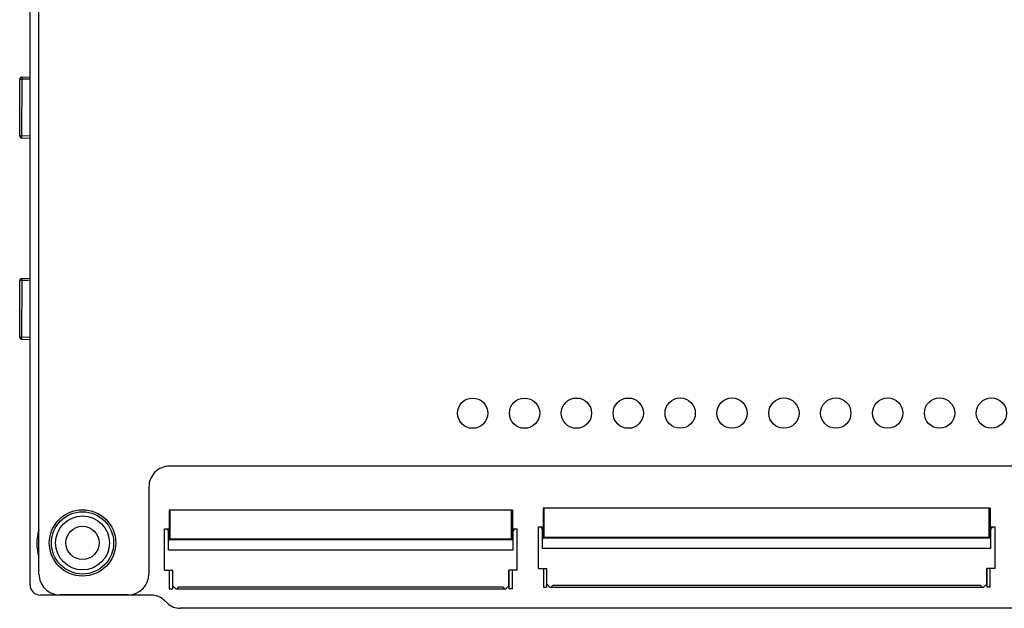
# Model space of a CAD drawing. Units: millimetres. Extents: x 0 to 297, y 0 to 210.
# Drawn here: x 192 to 239, y 83 to 112 of the extents above; entities that cross this region are included whole.
import ezdxf

# ---------------------------------------------------------------- set-up
doc = ezdxf.new("R2010")
doc.units = ezdxf.units.MM
doc.header["$LTSCALE"] = 16.335
doc.layers.get('0').update_dxf_attribs({"linetype": 'CONTINUOUS'})

msp = doc.modelspace()

# ---------------------------------------------------------------- linework, layer by layer
at = {"color": 7, "linetype": 'CONTINUOUS'}
for p, q in [((192.159, 84.271), (192.159, 139.271)), ((192.587, 84.787), (192.579, 129.187)), ((191.752, 108.732), (192.159, 108.746)), ((191.659, 105.91), (191.659, 108.632)), ((191.757, 108.633), (191.752, 105.909)), ((191.755, 105.809), (192.159, 105.795)), ((191.659, 96.21), (191.659, 98.932)), ((191.752, 99.032), (192.159, 99.046)), ((191.757, 98.933), (191.752, 96.209)), ((191.755, 96.109), (192.159, 96.095)), ((267.886, 90), (198.886, 89.988)), ((197.886, 88.988), (197.887, 84.788)), ((215.404, 87.873), (198.864, 87.873)), ((198.864, 87.873), (198.864, 86.433)), ((198.914, 86.483), (198.914, 87.873)), ((215.354, 86.483), (215.354, 87.873)), ((215.404, 87.873), (215.404, 86.433)), ((238.429, 87.956), (216.889, 87.956)), ((216.889, 87.956), (216.889, 86.516)), ((216.939, 86.566), (216.939, 87.956)), ((238.379, 86.566), (238.379, 87.956)), ((238.429, 87.956), (238.429, 86.516)), ((198.634, 86.973), (198.864, 86.973)), ((198.634, 84.973), (198.634, 86.973)), ((198.734, 86.973), (198.834, 86.873)), ((198.864, 86.873), (198.834, 86.873)), ((198.834, 85.953), (198.834, 86.873)), ((215.404, 86.973), (215.634, 86.973)), ((215.404, 86.873), (215.434, 86.873)), ((215.434, 86.873), (215.534, 86.973)), ((215.434, 85.953), (215.434, 86.873)), ((215.634, 84.973), (215.634, 86.973)), ((216.659, 87.056), (216.889, 87.056)), ((216.659, 85.056), (216.659, 87.056)), ((216.759, 87.056), (216.859, 86.956)), ((216.889, 86.956), (216.859, 86.956)), ((216.859, 86.036), (216.859, 86.956)), ((238.429, 87.056), (238.659, 87.056)), ((238.429, 86.956), (238.459, 86.956)), ((238.459, 86.956), (238.559, 87.056)), ((238.459, 86.036), (238.459, 86.956)), ((238.659, 85.056), (238.659, 87.056)), ((215.404, 86.433), (198.864, 86.433)), ((238.429, 86.516), (216.889, 86.516)), ((198.834, 85.953), (215.434, 85.953)), ((216.859, 86.036), (238.459, 86.036)), ((198.634, 84.973), (199.031, 84.973)), ((198.869, 84.973), (198.869, 84.073)), ((199.019, 84.973), (199.019, 84.073)), ((199.031, 84.223), (199.031, 84.973)), ((215.634, 84.973), (215.236, 84.973)), ((215.236, 84.223), (215.236, 84.973)), ((215.249, 84.073), (215.249, 84.973)), ((215.399, 84.073), (215.399, 84.973)), ((216.659, 85.056), (217.056, 85.056)), ((216.894, 85.056), (216.894, 84.156)), ((217.044, 85.056), (217.044, 84.156)), ((217.056, 84.306), (217.056, 85.056)), ((238.659, 85.056), (238.261, 85.056)), ((238.261, 84.306), (238.261, 85.056)), ((238.274, 84.156), (238.274, 85.056)), ((238.424, 84.156), (238.424, 85.056)), ((198.869, 84.073), (199.019, 84.073)), ((199.181, 84.073), (199.031, 84.223)), ((199.181, 84.073), (215.086, 84.073)), ((199.329, 84.173), (199.229, 84.073)), ((199.329, 84.173), (214.939, 84.173)), ((215.039, 84.073), (214.939, 84.173)), ((215.236, 84.223), (215.086, 84.073)), ((215.399, 84.073), (215.249, 84.073)), ((216.894, 84.156), (217.044, 84.156)), ((217.206, 84.156), (217.056, 84.306)), ((217.206, 84.156), (238.111, 84.156)), ((217.374, 84.256), (217.274, 84.156)), ((217.374, 84.256), (237.944, 84.256)), ((238.044, 84.156), (237.944, 84.256)), ((238.261, 84.306), (238.111, 84.156)), ((238.424, 84.156), (238.274, 84.156)), ((198.083, 83.771), (192.659, 83.771)), ((196.887, 83.788), (193.587, 83.788)), ((198.775, 83.377), (198.637, 83.515)), ((248.017, 83.136), (199.389, 83.136))]:
    msp.add_line(p, q, dxfattribs=at)
at = {"color": 9, "linetype": 'CONTINUOUS'}
for p, q in [((191.754, 108.723), (191.754, 108.711)), ((191.757, 108.632), (191.659, 108.632)), ((192.159, 105.895), (191.752, 105.909)), ((191.757, 98.932), (191.659, 98.932)), ((191.754, 99.023), (191.754, 99.011)), ((192.159, 96.195), (191.752, 96.209)), ((198.914, 86.483), (215.354, 86.483)), ((216.939, 86.566), (238.379, 86.566))]:
    msp.add_line(p, q, dxfattribs=at)
at = {"color": 7, "linetype": 'CONTINUOUS'}
for centre, radius in [((213.486, 92.541), 0.73), ((215.986, 92.541), 0.73), ((218.486, 92.542), 0.73), ((220.986, 92.542), 0.73), ((223.486, 92.543), 0.73), ((225.986, 92.543), 0.73), ((228.486, 92.543), 0.73), ((230.986, 92.544), 0.73), ((233.486, 92.544), 0.73), ((235.986, 92.545), 0.73), ((238.486, 92.545), 0.73), ((194.687, 86.288), 1.6), ((194.687, 86.288), 1.5), ((194.687, 86.288), 1.3), ((194.687, 86.288), 0.8)]:
    msp.add_circle(centre, radius, dxfattribs=at)
for centre, radius, start, end in [((191.759, 108.632), 0.1, 92.0003, 180), ((197.575, -52.826), 161.564, 91.92096, 92.06346), ((191.759, 105.909), 0.1, 179.2062, 267.8315), ((191.759, 98.932), 0.1, 92.0003, 180), ((197.575, -62.526), 161.564, 91.92096, 92.06346), ((191.759, 96.209), 0.1, 179.2062, 267.8315), ((198.886, 88.988), 1, 90.0097, 180.0097), ((194.659, 86.271), 2.175, 162.5045, 197.5148), ((193.587, 84.788), 1, 180.0097, 270.0097), ((196.887, 84.788), 1, 270.0097, 0.0097), ((192.659, 84.271), 0.5, 180, 270), ((198.014, 82.892), 0.882, 45.0023, 85.5283), ((199.389, 84.039), 0.902, 227.1329, 269.9986)]:
    msp.add_arc(centre, radius, start, end, dxfattribs=at)
at = {"color": 9, "linetype": 'CONTINUOUS'}
for centre in [(191.895, 108.717), (191.895, 99.017)]:
    msp.add_arc(centre, 0.141, 176.4617, 177.5484, dxfattribs=at)
for points, knots in [([(191.755, 108.732), (191.755, 108.732), (191.755, 108.731), (191.755, 108.73), (191.754, 108.728), (191.754, 108.727), (191.754, 108.726)], [0, 0, 0, 0, 0.078817, 0.26836, 0.575716, 1, 1, 1, 1]), ([(191.754, 108.711), (191.754, 108.705), (191.754, 108.694), (191.754, 108.675), (191.755, 108.655), (191.756, 108.641), (191.757, 108.633)], [0, 0, 0, 0, 0.201954, 0.444235, 0.714693, 1, 1, 1, 1]), ([(191.659, 105.91), (191.659, 105.91), (191.66, 105.91), (191.661, 105.91), (191.664, 105.909), (191.665, 105.909), (191.667, 105.909)], [0, 0, 0, 0, 0.079991, 0.269116, 0.575973, 1, 1, 1, 1]), ([(191.667, 105.909), (191.671, 105.909), (191.683, 105.909), (191.702, 105.909), (191.726, 105.909), (191.743, 105.909), (191.752, 105.909)], [0, 0, 0, 0, 0.164849, 0.398814, 0.684418, 1, 1, 1, 1]), ([(191.755, 99.032), (191.755, 99.032), (191.755, 99.031), (191.755, 99.03), (191.754, 99.028), (191.754, 99.027), (191.754, 99.026)], [0, 0, 0, 0, 0.078817, 0.26836, 0.575716, 1, 1, 1, 1]), ([(191.754, 99.011), (191.754, 99.005), (191.754, 98.994), (191.754, 98.975), (191.755, 98.955), (191.756, 98.941), (191.757, 98.933)], [0, 0, 0, 0, 0.201954, 0.444235, 0.714693, 1, 1, 1, 1]), ([(191.659, 96.21), (191.659, 96.21), (191.66, 96.21), (191.661, 96.21), (191.664, 96.209), (191.665, 96.209), (191.667, 96.209)], [0, 0, 0, 0, 0.079991, 0.269116, 0.575973, 1, 1, 1, 1]), ([(191.667, 96.209), (191.671, 96.209), (191.683, 96.209), (191.702, 96.209), (191.726, 96.209), (191.743, 96.209), (191.752, 96.209)], [0, 0, 0, 0, 0.164849, 0.398814, 0.684418, 1, 1, 1, 1])]:
    msp.add_open_spline(points, degree=3, knots=knots, dxfattribs=at)
at = {"color": 7, "linetype": 'CONTINUOUS'}
for points, knots in [([(191.754, 105.828), (191.754, 105.834), (191.754, 105.845), (191.754, 105.865), (191.753, 105.886), (191.752, 105.901), (191.752, 105.909)], [0, 0, 0, 0, 0.197204, 0.438765, 0.711679, 1, 1, 1, 1]), ([(191.756, 105.809), (191.756, 105.809), (191.756, 105.809), (191.755, 105.811), (191.754, 105.815), (191.754, 105.821), (191.754, 105.825), (191.754, 105.828)], [0, 0, 0, 0, 0.029746, 0.082614, 0.274078, 0.582005, 1, 1, 1, 1]), ([(191.754, 96.128), (191.754, 96.134), (191.754, 96.145), (191.754, 96.165), (191.753, 96.186), (191.752, 96.201), (191.752, 96.209)], [0, 0, 0, 0, 0.197204, 0.438765, 0.711679, 1, 1, 1, 1]), ([(191.756, 96.109), (191.756, 96.109), (191.756, 96.109), (191.755, 96.111), (191.754, 96.115), (191.754, 96.121), (191.754, 96.125), (191.754, 96.128)], [0, 0, 0, 0, 0.029746, 0.082614, 0.274078, 0.582005, 1, 1, 1, 1]), ([(198.914, 86.483), (198.914, 86.476), (198.912, 86.464), (198.901, 86.448), (198.888, 86.438), (198.879, 86.435), (198.874, 86.434)], [0, 0, 0, 0, 0.291539, 0.551254, 0.783543, 1, 1, 1, 1]), ([(215.369, 86.447), (215.364, 86.451), (215.356, 86.462), (215.354, 86.476), (215.354, 86.483)], [0, 0, 0, 0, 0.469382, 1, 1, 1, 1]), ([(215.394, 86.434), (215.392, 86.434), (215.382, 86.437), (215.374, 86.442), (215.369, 86.447)], [0, 0, 0, 0, 0.240374, 1, 1, 1, 1]), ([(216.939, 86.566), (216.939, 86.559), (216.937, 86.546), (216.924, 86.527), (216.909, 86.518), (216.899, 86.516)], [0, 0, 0, 0, 0.293076, 0.554123, 1, 1, 1, 1]), ([(238.387, 86.538), (238.385, 86.54), (238.381, 86.548), (238.379, 86.558), (238.379, 86.566)], [0, 0, 0, 0, 0.236118, 1, 1, 1, 1]), ([(238.419, 86.516), (238.416, 86.517), (238.403, 86.521), (238.392, 86.529), (238.387, 86.538)], [0, 0, 0, 0, 0.235441, 1, 1, 1, 1])]:
    msp.add_open_spline(points, degree=3, knots=knots, dxfattribs=at)
for points in [[(198.864, 86.433), (198.867, 86.433), (198.87, 86.433), (198.874, 86.434)], [(215.404, 86.433), (215.4, 86.433), (215.397, 86.433), (215.394, 86.434)], [(216.889, 86.516), (216.892, 86.516), (216.895, 86.516), (216.899, 86.516)], [(238.429, 86.516), (238.425, 86.516), (238.422, 86.516), (238.419, 86.516)]]:
    msp.add_open_spline(points, degree=3, dxfattribs=at)

doc.saveas('drawing.dxf')
